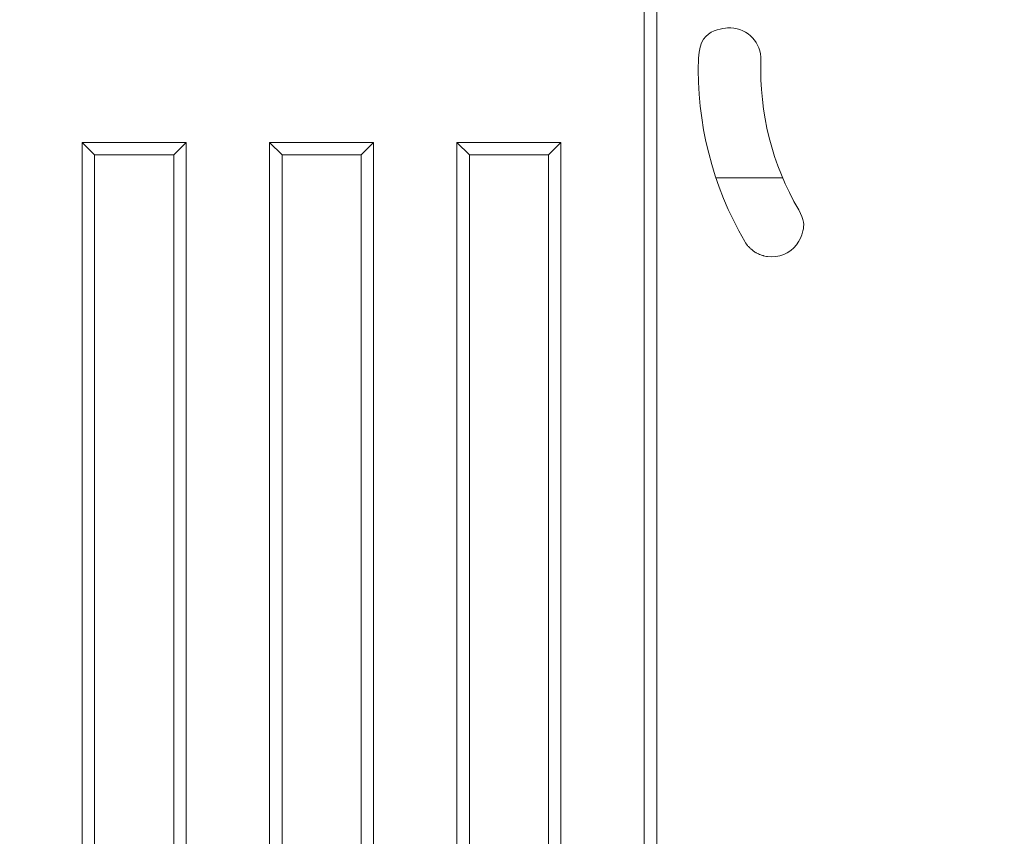
# Model space of a CAD drawing. Units: centimetres. Extents: x -10 to 189, y -4 to 107.
# Drawn here: x 129 to 153, y 39 to 59 of the extents above; entities that cross this region are included whole.
import ezdxf

# ---------------------------------------------------------------- set-up
doc = ezdxf.new("R2010")
doc.units = ezdxf.units.CM
doc.header["$MEASUREMENT"] = 0
doc.layers.add('layer 1', color=7, linetype='Continuous')
doc.styles.get("Standard").update_dxf_attribs({"font": 'isocpeur.ttf', "height": 5})
doc.dimstyles.get("Standard").update_dxf_attribs({"dimtxt": 5, "dimasz": 5, "dimexe": 0.18, "dimexo": 0.0625, "dimgap": 1, "dimtad": 1, "dimdec": 0, "dimzin": 0, "dimdsep": 46, "dimtxsty": 'Standard', "dimcen": 0.09, "dimadec": 0, "dimazin": 0, "dimtfac": 1, "dimtdec": 0, "dimtmove": 0, "dimatfit": 3, "dimfxl": 1, "dimtolj": 1, "dimtzin": 0, "dimarcsym": 0})

# ---------------------------------------------------------------- blocks, each defined once
blk = doc.blocks.new('A$C0EE122E2')
at = {"layer": 'layer 1', "lineweight": 20}
for points in [[(41.44, 1.204), (41.44, 1.204), (41.44, 93.999), (41.44, 93.999)], [(41.44, 1.204), (41.44, 1.204), (41.44, 93.999), (41.44, 93.999)], [(41.44, 1.204), (41.44, 1.204), (41.44, 93.999), (41.44, 93.999)], [(41.44, 1.204), (41.44, 1.204), (41.44, 93.999), (41.44, 93.999)], [(41.44, 1.204), (41.44, 1.204), (41.44, 93.999), (41.44, 93.999)], [(41.44, 1.204), (41.44, 1.204), (41.44, 93.999), (41.44, 93.999)], [(41.44, 1.204), (41.44, 1.204), (41.44, 93.999), (41.44, 93.999)], [(41.44, 1.204), (41.44, 1.204), (41.44, 93.999), (41.44, 93.999)], [(41.44, 1.204), (41.44, 1.204), (41.44, 93.999), (41.44, 93.999)], [(41.44, 1.204), (41.44, 1.204), (41.44, 93.999), (41.44, 93.999)], [(41.44, 1.204), (41.44, 1.204), (41.44, 93.999), (41.44, 93.999)], [(41.44, 1.204), (41.44, 1.204), (41.44, 93.999), (41.44, 93.999)], [(41.44, 1.204), (41.44, 1.204), (41.44, 93.999), (41.44, 93.999)], [(41.44, 1.204), (41.44, 1.204), (41.44, 93.999), (41.44, 93.999)], [(41.44, 1.204), (41.44, 1.204), (41.44, 93.999), (41.44, 93.999)], [(41.44, 1.204), (41.44, 1.204), (41.44, 93.999), (41.44, 93.999)], [(41.44, 1.204), (41.44, 1.204), (41.44, 93.999), (41.44, 93.999)], [(41.44, 1.204), (41.44, 1.204), (41.44, 93.999), (41.44, 93.999)], [(41.44, 1.204), (41.44, 1.204), (41.44, 93.999), (41.44, 93.999)], [(41.44, 1.204), (41.44, 1.204), (41.44, 93.999), (41.44, 93.999)], [(41.44, 1.204), (41.44, 1.204), (41.44, 93.999), (41.44, 93.999)], [(41.742, 1.404), (41.742, 1.404), (41.742, 93.799), (41.742, 93.799)], [(41.742, 1.404), (41.742, 1.404), (41.742, 93.799), (41.742, 93.799)], [(41.742, 1.404), (41.742, 1.404), (41.742, 93.799), (41.742, 93.799)], [(41.742, 1.404), (41.742, 1.404), (41.742, 93.799), (41.742, 93.799)], [(41.742, 1.404), (41.742, 1.404), (41.742, 93.799), (41.742, 93.799)], [(41.742, 1.404), (41.742, 1.404), (41.742, 93.799), (41.742, 93.799)], [(41.742, 1.404), (41.742, 1.404), (41.742, 93.799), (41.742, 93.799)], [(41.742, 1.404), (41.742, 1.404), (41.742, 93.799), (41.742, 93.799)], [(41.742, 1.404), (41.742, 1.404), (41.742, 93.799), (41.742, 93.799)], [(41.742, 1.404), (41.742, 1.404), (41.742, 93.799), (41.742, 93.799)], [(41.742, 1.404), (41.742, 1.404), (41.742, 93.799), (41.742, 93.799)], [(41.742, 1.404), (41.742, 1.404), (41.742, 93.799), (41.742, 93.799)], [(41.742, 1.404), (41.742, 1.404), (41.742, 93.799), (41.742, 93.799)], [(41.742, 1.404), (41.742, 1.404), (41.742, 93.799), (41.742, 93.799)], [(41.742, 1.404), (41.742, 1.404), (41.742, 93.799), (41.742, 93.799)], [(41.742, 1.404), (41.742, 1.404), (41.742, 93.799), (41.742, 93.799)], [(41.742, 1.404), (41.742, 1.404), (41.742, 93.799), (41.742, 93.799)], [(41.742, 1.404), (41.742, 1.404), (41.742, 93.799), (41.742, 93.799)], [(41.742, 1.404), (41.742, 1.404), (41.742, 93.799), (41.742, 93.799)], [(41.742, 1.404), (41.742, 1.404), (41.742, 93.799), (41.742, 93.799)], [(41.742, 1.404), (41.742, 1.404), (41.742, 93.799), (41.742, 93.799)], [(42.749, 44.617), (42.698, 43.069), (43.084, 41.539), (43.863, 40.2)], [(44.253, 44.566), (44.211, 43.302), (44.526, 42.051), (45.164, 40.958)], [(28.195, 42.284), (28.195, 42.284), (27.895, 42.585), (27.895, 42.585)], [(28.195, 42.284), (28.195, 42.284), (27.895, 42.585), (27.895, 42.585)], [(28.195, 42.284), (28.195, 42.284), (27.895, 42.585), (27.895, 42.585)], [(28.195, 42.284), (28.195, 42.284), (27.895, 42.585), (27.895, 42.585)], [(28.195, 42.284), (28.195, 42.284), (27.895, 42.585), (27.895, 42.585)], [(28.195, 42.284), (28.195, 42.284), (27.895, 42.585), (27.895, 42.585)], [(28.195, 42.284), (28.195, 42.284), (27.895, 42.585), (27.895, 42.585)], [(28.195, 42.284), (28.195, 42.284), (27.895, 42.585), (27.895, 42.585)], [(28.195, 42.284), (28.195, 42.284), (27.895, 42.585), (27.895, 42.585)], [(28.195, 42.284), (28.195, 42.284), (27.895, 42.585), (27.895, 42.585)], [(28.195, 42.284), (28.195, 42.284), (27.895, 42.585), (27.895, 42.585)], [(28.195, 42.284), (28.195, 42.284), (27.895, 42.585), (27.895, 42.585)], [(28.195, 42.284), (28.195, 42.284), (27.895, 42.585), (27.895, 42.585)], [(28.195, 42.284), (28.195, 42.284), (27.895, 42.585), (27.895, 42.585)], [(28.195, 42.284), (28.195, 42.284), (27.895, 42.585), (27.895, 42.585)], [(28.195, 42.284), (28.195, 42.284), (27.895, 42.585), (27.895, 42.585)], [(28.195, 42.284), (28.195, 42.284), (27.895, 42.585), (27.895, 42.585)], [(28.195, 42.284), (28.195, 42.284), (27.895, 42.585), (27.895, 42.585)], [(28.195, 42.284), (28.195, 42.284), (27.895, 42.585), (27.895, 42.585)], [(28.195, 42.284), (28.195, 42.284), (27.895, 42.585), (27.895, 42.585)], [(28.195, 42.284), (28.195, 42.284), (27.895, 42.585), (27.895, 42.585)], [(27.895, 42.585), (27.895, 42.585), (27.895, 42.585), (27.895, 42.585)], [(27.895, 0), (27.895, 0), (27.895, 42.585), (27.895, 42.585)], [(27.895, 0), (27.895, 0), (27.895, 42.585), (27.895, 42.585)], [(27.895, 0), (27.895, 0), (27.895, 42.585), (27.895, 42.585)], [(27.895, 0), (27.895, 0), (27.895, 42.585), (27.895, 42.585)], [(27.895, 0), (27.895, 0), (27.895, 42.585), (27.895, 42.585)], [(27.895, 0), (27.895, 0), (27.895, 42.585), (27.895, 42.585)], [(27.895, 0), (27.895, 0), (27.895, 42.585), (27.895, 42.585)], [(27.895, 0), (27.895, 0), (27.895, 42.585), (27.895, 42.585)], [(27.895, 0), (27.895, 0), (27.895, 42.585), (27.895, 42.585)], [(27.895, 0), (27.895, 0), (27.895, 42.585), (27.895, 42.585)], [(27.895, 0), (27.895, 0), (27.895, 42.585), (27.895, 42.585)], [(27.895, 0), (27.895, 0), (27.895, 42.585), (27.895, 42.585)], [(27.895, 0), (27.895, 0), (27.895, 42.585), (27.895, 42.585)], [(27.895, 0), (27.895, 0), (27.895, 42.585), (27.895, 42.585)], [(27.895, 0), (27.895, 0), (27.895, 42.585), (27.895, 42.585)], [(27.895, 0), (27.895, 0), (27.895, 42.585), (27.895, 42.585)], [(27.895, 0), (27.895, 0), (27.895, 42.585), (27.895, 42.585)], [(27.895, 0), (27.895, 0), (27.895, 42.585), (27.895, 42.585)], [(27.895, 0), (27.895, 0), (27.895, 42.585), (27.895, 42.585)], [(27.895, 0), (27.895, 0), (27.895, 42.585), (27.895, 42.585)], [(27.895, 0), (27.895, 0), (27.895, 42.585), (27.895, 42.585)], [(27.895, 42.585), (27.895, 42.585), (27.895, 42.585), (27.895, 42.585)], [(27.895, 42.585), (27.895, 42.585), (27.895, 42.585), (27.895, 42.585)], [(27.895, 42.585), (27.895, 42.585), (30.402, 42.585), (30.402, 42.585)], [(27.895, 42.585), (27.895, 42.585), (30.402, 42.585), (30.402, 42.585)], [(27.895, 42.585), (27.895, 42.585), (30.402, 42.585), (30.402, 42.585)], [(27.895, 42.585), (27.895, 42.585), (30.402, 42.585), (30.402, 42.585)], [(27.895, 42.585), (27.895, 42.585), (30.402, 42.585), (30.402, 42.585)], [(27.895, 42.585), (27.895, 42.585), (30.402, 42.585), (30.402, 42.585)], [(27.895, 42.585), (27.895, 42.585), (30.402, 42.585), (30.402, 42.585)], [(27.895, 42.585), (27.895, 42.585), (30.402, 42.585), (30.402, 42.585)], [(27.895, 42.585), (27.895, 42.585), (30.402, 42.585), (30.402, 42.585)], [(27.895, 42.585), (27.895, 42.585), (30.402, 42.585), (30.402, 42.585)], [(27.895, 42.585), (27.895, 42.585), (30.402, 42.585), (30.402, 42.585)], [(27.895, 42.585), (27.895, 42.585), (30.402, 42.585), (30.402, 42.585)], [(27.895, 42.585), (27.895, 42.585), (30.402, 42.585), (30.402, 42.585)], [(27.895, 42.585), (27.895, 42.585), (30.402, 42.585), (30.402, 42.585)], [(27.895, 42.585), (27.895, 42.585), (30.402, 42.585), (30.402, 42.585)], [(27.895, 42.585), (27.895, 42.585), (30.402, 42.585), (30.402, 42.585)], [(27.895, 42.585), (27.895, 42.585), (30.402, 42.585), (30.402, 42.585)], [(27.895, 42.585), (27.895, 42.585), (30.402, 42.585), (30.402, 42.585)], [(27.895, 42.585), (27.895, 42.585), (30.402, 42.585), (30.402, 42.585)], [(27.895, 42.585), (27.895, 42.585), (30.402, 42.585), (30.402, 42.585)], [(27.895, 42.585), (27.895, 42.585), (30.402, 42.585), (30.402, 42.585)], [(30.102, 42.284), (30.102, 42.284), (30.402, 42.585), (30.402, 42.585)], [(30.102, 42.284), (30.102, 42.284), (30.402, 42.585), (30.402, 42.585)], [(30.102, 42.284), (30.102, 42.284), (30.402, 42.585), (30.402, 42.585)], [(30.102, 42.284), (30.102, 42.284), (30.402, 42.585), (30.402, 42.585)], [(30.102, 42.284), (30.102, 42.284), (30.402, 42.585), (30.402, 42.585)], [(30.102, 42.284), (30.102, 42.284), (30.402, 42.585), (30.402, 42.585)], [(30.102, 42.284), (30.102, 42.284), (30.402, 42.585), (30.402, 42.585)], [(30.102, 42.284), (30.102, 42.284), (30.402, 42.585), (30.402, 42.585)], [(30.102, 42.284), (30.102, 42.284), (30.402, 42.585), (30.402, 42.585)], [(30.102, 42.284), (30.102, 42.284), (30.402, 42.585), (30.402, 42.585)], [(30.102, 42.284), (30.102, 42.284), (30.402, 42.585), (30.402, 42.585)], [(30.102, 42.284), (30.102, 42.284), (30.402, 42.585), (30.402, 42.585)], [(30.102, 42.284), (30.102, 42.284), (30.402, 42.585), (30.402, 42.585)], [(30.102, 42.284), (30.102, 42.284), (30.402, 42.585), (30.402, 42.585)], [(30.102, 42.284), (30.102, 42.284), (30.402, 42.585), (30.402, 42.585)], [(30.102, 42.284), (30.102, 42.284), (30.402, 42.585), (30.402, 42.585)], [(30.102, 42.284), (30.102, 42.284), (30.402, 42.585), (30.402, 42.585)], [(30.102, 42.284), (30.102, 42.284), (30.402, 42.585), (30.402, 42.585)], [(30.102, 42.284), (30.102, 42.284), (30.402, 42.585), (30.402, 42.585)], [(30.102, 42.284), (30.102, 42.284), (30.402, 42.585), (30.402, 42.585)], [(30.102, 42.284), (30.102, 42.284), (30.402, 42.585), (30.402, 42.585)], [(30.402, 42.585), (30.402, 42.585), (30.402, 42.585), (30.402, 42.585)], [(30.402, 42.585), (30.402, 42.585), (30.402, 1.177), (30.402, 1.177)], [(30.402, 42.585), (30.402, 42.585), (30.402, 1.177), (30.402, 1.177)], [(30.402, 42.585), (30.402, 42.585), (30.402, 1.177), (30.402, 1.177)], [(30.402, 42.585), (30.402, 42.585), (30.402, 1.177), (30.402, 1.177)], [(30.402, 42.585), (30.402, 42.585), (30.402, 1.177), (30.402, 1.177)], [(30.402, 42.585), (30.402, 42.585), (30.402, 1.177), (30.402, 1.177)], [(30.402, 42.585), (30.402, 42.585), (30.402, 1.177), (30.402, 1.177)], [(30.402, 42.585), (30.402, 42.585), (30.402, 1.177), (30.402, 1.177)], [(30.402, 42.585), (30.402, 42.585), (30.402, 1.177), (30.402, 1.177)], [(30.402, 42.585), (30.402, 42.585), (30.402, 1.177), (30.402, 1.177)], [(30.402, 42.585), (30.402, 42.585), (30.402, 1.177), (30.402, 1.177)], [(30.402, 42.585), (30.402, 42.585), (30.402, 1.177), (30.402, 1.177)], [(30.402, 42.585), (30.402, 42.585), (30.402, 1.177), (30.402, 1.177)], [(30.402, 42.585), (30.402, 42.585), (30.402, 1.177), (30.402, 1.177)], [(30.402, 42.585), (30.402, 42.585), (30.402, 1.177), (30.402, 1.177)], [(30.402, 42.585), (30.402, 42.585), (30.402, 1.177), (30.402, 1.177)], [(30.402, 42.585), (30.402, 42.585), (30.402, 1.177), (30.402, 1.177)], [(30.402, 42.585), (30.402, 42.585), (30.402, 1.177), (30.402, 1.177)], [(30.402, 42.585), (30.402, 42.585), (30.402, 1.177), (30.402, 1.177)], [(30.402, 42.585), (30.402, 42.585), (30.402, 1.177), (30.402, 1.177)], [(30.402, 42.585), (30.402, 42.585), (30.402, 1.177), (30.402, 1.177)], [(30.402, 42.585), (30.402, 42.585), (30.402, 42.585), (30.402, 42.585)], [(30.402, 42.585), (30.402, 42.585), (30.402, 42.585), (30.402, 42.585)], [(32.711, 42.284), (32.711, 42.284), (32.41, 42.585), (32.41, 42.585)], [(32.711, 42.284), (32.711, 42.284), (32.41, 42.585), (32.41, 42.585)], [(32.711, 42.284), (32.711, 42.284), (32.41, 42.585), (32.41, 42.585)], [(32.711, 42.284), (32.711, 42.284), (32.41, 42.585), (32.41, 42.585)], [(32.711, 42.284), (32.711, 42.284), (32.41, 42.585), (32.41, 42.585)], [(32.711, 42.284), (32.711, 42.284), (32.41, 42.585), (32.41, 42.585)], [(32.711, 42.284), (32.711, 42.284), (32.41, 42.585), (32.41, 42.585)], [(32.711, 42.284), (32.711, 42.284), (32.41, 42.585), (32.41, 42.585)], [(32.711, 42.284), (32.711, 42.284), (32.41, 42.585), (32.41, 42.585)], [(32.711, 42.284), (32.711, 42.284), (32.41, 42.585), (32.41, 42.585)], [(32.711, 42.284), (32.711, 42.284), (32.41, 42.585), (32.41, 42.585)], [(32.711, 42.284), (32.711, 42.284), (32.41, 42.585), (32.41, 42.585)], [(32.711, 42.284), (32.711, 42.284), (32.41, 42.585), (32.41, 42.585)], [(32.711, 42.284), (32.711, 42.284), (32.41, 42.585), (32.41, 42.585)], [(32.711, 42.284), (32.711, 42.284), (32.41, 42.585), (32.41, 42.585)], [(32.711, 42.284), (32.711, 42.284), (32.41, 42.585), (32.41, 42.585)], [(32.711, 42.284), (32.711, 42.284), (32.41, 42.585), (32.41, 42.585)], [(32.711, 42.284), (32.711, 42.284), (32.41, 42.585), (32.41, 42.585)], [(32.711, 42.284), (32.711, 42.284), (32.41, 42.585), (32.41, 42.585)], [(32.711, 42.284), (32.711, 42.284), (32.41, 42.585), (32.41, 42.585)], [(32.711, 42.284), (32.711, 42.284), (32.41, 42.585), (32.41, 42.585)], [(32.41, 42.585), (32.41, 42.585), (32.41, 42.585), (32.41, 42.585)], [(32.41, 1.204), (32.41, 1.204), (32.41, 42.585), (32.41, 42.585)], [(32.41, 1.204), (32.41, 1.204), (32.41, 42.585), (32.41, 42.585)], [(32.41, 1.204), (32.41, 1.204), (32.41, 42.585), (32.41, 42.585)], [(32.41, 1.204), (32.41, 1.204), (32.41, 42.585), (32.41, 42.585)], [(32.41, 1.204), (32.41, 1.204), (32.41, 42.585), (32.41, 42.585)], [(32.41, 1.204), (32.41, 1.204), (32.41, 42.585), (32.41, 42.585)], [(32.41, 1.204), (32.41, 1.204), (32.41, 42.585), (32.41, 42.585)], [(32.41, 1.204), (32.41, 1.204), (32.41, 42.585), (32.41, 42.585)], [(32.41, 1.204), (32.41, 1.204), (32.41, 42.585), (32.41, 42.585)], [(32.41, 1.204), (32.41, 1.204), (32.41, 42.585), (32.41, 42.585)], [(32.41, 1.204), (32.41, 1.204), (32.41, 42.585), (32.41, 42.585)], [(32.41, 1.204), (32.41, 1.204), (32.41, 42.585), (32.41, 42.585)], [(32.41, 1.204), (32.41, 1.204), (32.41, 42.585), (32.41, 42.585)], [(32.41, 1.204), (32.41, 1.204), (32.41, 42.585), (32.41, 42.585)], [(32.41, 1.204), (32.41, 1.204), (32.41, 42.585), (32.41, 42.585)], [(32.41, 1.204), (32.41, 1.204), (32.41, 42.585), (32.41, 42.585)], [(32.41, 1.204), (32.41, 1.204), (32.41, 42.585), (32.41, 42.585)], [(32.41, 1.204), (32.41, 1.204), (32.41, 42.585), (32.41, 42.585)], [(32.41, 1.204), (32.41, 1.204), (32.41, 42.585), (32.41, 42.585)], [(32.41, 1.204), (32.41, 1.204), (32.41, 42.585), (32.41, 42.585)], [(32.41, 1.204), (32.41, 1.204), (32.41, 42.585), (32.41, 42.585)], [(32.41, 42.585), (32.41, 42.585), (32.41, 42.585), (32.41, 42.585)], [(32.41, 42.585), (32.41, 42.585), (32.41, 42.585), (32.41, 42.585)], [(32.41, 42.585), (32.41, 42.585), (34.919, 42.585), (34.919, 42.585)], [(32.41, 42.585), (32.41, 42.585), (34.919, 42.585), (34.919, 42.585)], [(32.41, 42.585), (32.41, 42.585), (34.919, 42.585), (34.919, 42.585)], [(32.41, 42.585), (32.41, 42.585), (34.919, 42.585), (34.919, 42.585)], [(32.41, 42.585), (32.41, 42.585), (34.919, 42.585), (34.919, 42.585)], [(32.41, 42.585), (32.41, 42.585), (34.919, 42.585), (34.919, 42.585)], [(32.41, 42.585), (32.41, 42.585), (34.919, 42.585), (34.919, 42.585)], [(32.41, 42.585), (32.41, 42.585), (34.919, 42.585), (34.919, 42.585)], [(32.41, 42.585), (32.41, 42.585), (34.919, 42.585), (34.919, 42.585)], [(32.41, 42.585), (32.41, 42.585), (34.919, 42.585), (34.919, 42.585)], [(32.41, 42.585), (32.41, 42.585), (34.919, 42.585), (34.919, 42.585)], [(32.41, 42.585), (32.41, 42.585), (34.919, 42.585), (34.919, 42.585)], [(32.41, 42.585), (32.41, 42.585), (34.919, 42.585), (34.919, 42.585)], [(32.41, 42.585), (32.41, 42.585), (34.919, 42.585), (34.919, 42.585)], [(32.41, 42.585), (32.41, 42.585), (34.919, 42.585), (34.919, 42.585)], [(32.41, 42.585), (32.41, 42.585), (34.919, 42.585), (34.919, 42.585)], [(32.41, 42.585), (32.41, 42.585), (34.919, 42.585), (34.919, 42.585)], [(32.41, 42.585), (32.41, 42.585), (34.919, 42.585), (34.919, 42.585)], [(32.41, 42.585), (32.41, 42.585), (34.919, 42.585), (34.919, 42.585)], [(32.41, 42.585), (32.41, 42.585), (34.919, 42.585), (34.919, 42.585)], [(32.41, 42.585), (32.41, 42.585), (34.919, 42.585), (34.919, 42.585)], [(34.617, 42.284), (34.617, 42.284), (34.919, 42.585), (34.919, 42.585)], [(34.617, 42.284), (34.617, 42.284), (34.919, 42.585), (34.919, 42.585)], [(34.617, 42.284), (34.617, 42.284), (34.919, 42.585), (34.919, 42.585)], [(34.617, 42.284), (34.617, 42.284), (34.919, 42.585), (34.919, 42.585)], [(34.617, 42.284), (34.617, 42.284), (34.919, 42.585), (34.919, 42.585)], [(34.617, 42.284), (34.617, 42.284), (34.919, 42.585), (34.919, 42.585)], [(34.617, 42.284), (34.617, 42.284), (34.919, 42.585), (34.919, 42.585)], [(34.617, 42.284), (34.617, 42.284), (34.919, 42.585), (34.919, 42.585)], [(34.617, 42.284), (34.617, 42.284), (34.919, 42.585), (34.919, 42.585)], [(34.617, 42.284), (34.617, 42.284), (34.919, 42.585), (34.919, 42.585)], [(34.617, 42.284), (34.617, 42.284), (34.919, 42.585), (34.919, 42.585)], [(34.617, 42.284), (34.617, 42.284), (34.919, 42.585), (34.919, 42.585)], [(34.617, 42.284), (34.617, 42.284), (34.919, 42.585), (34.919, 42.585)], [(34.617, 42.284), (34.617, 42.284), (34.919, 42.585), (34.919, 42.585)], [(34.617, 42.284), (34.617, 42.284), (34.919, 42.585), (34.919, 42.585)], [(34.617, 42.284), (34.617, 42.284), (34.919, 42.585), (34.919, 42.585)], [(34.617, 42.284), (34.617, 42.284), (34.919, 42.585), (34.919, 42.585)], [(34.617, 42.284), (34.617, 42.284), (34.919, 42.585), (34.919, 42.585)], [(34.617, 42.284), (34.617, 42.284), (34.919, 42.585), (34.919, 42.585)], [(34.617, 42.284), (34.617, 42.284), (34.919, 42.585), (34.919, 42.585)], [(34.617, 42.284), (34.617, 42.284), (34.919, 42.585), (34.919, 42.585)], [(34.919, 42.585), (34.919, 42.585), (34.919, 1.204), (34.919, 1.204)], [(34.919, 42.585), (34.919, 42.585), (34.919, 1.204), (34.919, 1.204)], [(34.919, 42.585), (34.919, 42.585), (34.919, 1.204), (34.919, 1.204)], [(34.919, 42.585), (34.919, 42.585), (34.919, 1.204), (34.919, 1.204)], [(34.919, 42.585), (34.919, 42.585), (34.919, 1.204), (34.919, 1.204)], [(34.919, 42.585), (34.919, 42.585), (34.919, 1.204), (34.919, 1.204)], [(34.919, 42.585), (34.919, 42.585), (34.919, 1.204), (34.919, 1.204)], [(34.919, 42.585), (34.919, 42.585), (34.919, 1.204), (34.919, 1.204)], [(34.919, 42.585), (34.919, 42.585), (34.919, 1.204), (34.919, 1.204)], [(34.919, 42.585), (34.919, 42.585), (34.919, 1.204), (34.919, 1.204)], [(34.919, 42.585), (34.919, 42.585), (34.919, 1.204), (34.919, 1.204)], [(34.919, 42.585), (34.919, 42.585), (34.919, 1.204), (34.919, 1.204)], [(34.919, 42.585), (34.919, 42.585), (34.919, 1.204), (34.919, 1.204)], [(34.919, 42.585), (34.919, 42.585), (34.919, 1.204), (34.919, 1.204)], [(34.919, 42.585), (34.919, 42.585), (34.919, 1.204), (34.919, 1.204)], [(34.919, 42.585), (34.919, 42.585), (34.919, 1.204), (34.919, 1.204)], [(34.919, 42.585), (34.919, 42.585), (34.919, 1.204), (34.919, 1.204)], [(34.919, 42.585), (34.919, 42.585), (34.919, 1.204), (34.919, 1.204)], [(34.919, 42.585), (34.919, 42.585), (34.919, 1.204), (34.919, 1.204)], [(34.919, 42.585), (34.919, 42.585), (34.919, 1.204), (34.919, 1.204)], [(34.919, 42.585), (34.919, 42.585), (34.919, 1.204), (34.919, 1.204)], [(34.919, 42.585), (34.919, 42.585), (34.919, 42.585), (34.919, 42.585)], [(34.919, 42.585), (34.919, 42.585), (34.919, 42.585), (34.919, 42.585)], [(34.919, 42.585), (34.919, 42.585), (34.919, 42.585), (34.919, 42.585)], [(37.226, 42.284), (37.226, 42.284), (36.925, 42.585), (36.925, 42.585)], [(37.226, 42.284), (37.226, 42.284), (36.925, 42.585), (36.925, 42.585)], [(37.226, 42.284), (37.226, 42.284), (36.925, 42.585), (36.925, 42.585)], [(37.226, 42.284), (37.226, 42.284), (36.925, 42.585), (36.925, 42.585)], [(37.226, 42.284), (37.226, 42.284), (36.925, 42.585), (36.925, 42.585)], [(37.226, 42.284), (37.226, 42.284), (36.925, 42.585), (36.925, 42.585)], [(37.226, 42.284), (37.226, 42.284), (36.925, 42.585), (36.925, 42.585)], [(37.226, 42.284), (37.226, 42.284), (36.925, 42.585), (36.925, 42.585)], [(37.226, 42.284), (37.226, 42.284), (36.925, 42.585), (36.925, 42.585)], [(37.226, 42.284), (37.226, 42.284), (36.925, 42.585), (36.925, 42.585)], [(37.226, 42.284), (37.226, 42.284), (36.925, 42.585), (36.925, 42.585)], [(37.226, 42.284), (37.226, 42.284), (36.925, 42.585), (36.925, 42.585)], [(37.226, 42.284), (37.226, 42.284), (36.925, 42.585), (36.925, 42.585)], [(37.226, 42.284), (37.226, 42.284), (36.925, 42.585), (36.925, 42.585)], [(37.226, 42.284), (37.226, 42.284), (36.925, 42.585), (36.925, 42.585)], [(37.226, 42.284), (37.226, 42.284), (36.925, 42.585), (36.925, 42.585)], [(37.226, 42.284), (37.226, 42.284), (36.925, 42.585), (36.925, 42.585)], [(37.226, 42.284), (37.226, 42.284), (36.925, 42.585), (36.925, 42.585)], [(37.226, 42.284), (37.226, 42.284), (36.925, 42.585), (36.925, 42.585)], [(37.226, 42.284), (37.226, 42.284), (36.925, 42.585), (36.925, 42.585)], [(37.226, 42.284), (37.226, 42.284), (36.925, 42.585), (36.925, 42.585)], [(36.925, 42.585), (36.925, 42.585), (36.925, 42.585), (36.925, 42.585)], [(36.925, 1.204), (36.925, 1.204), (36.925, 42.585), (36.925, 42.585)], [(36.925, 1.204), (36.925, 1.204), (36.925, 42.585), (36.925, 42.585)], [(36.925, 1.204), (36.925, 1.204), (36.925, 42.585), (36.925, 42.585)], [(36.925, 1.204), (36.925, 1.204), (36.925, 42.585), (36.925, 42.585)], [(36.925, 1.204), (36.925, 1.204), (36.925, 42.585), (36.925, 42.585)], [(36.925, 1.204), (36.925, 1.204), (36.925, 42.585), (36.925, 42.585)], [(36.925, 1.204), (36.925, 1.204), (36.925, 42.585), (36.925, 42.585)], [(36.925, 1.204), (36.925, 1.204), (36.925, 42.585), (36.925, 42.585)], [(36.925, 1.204), (36.925, 1.204), (36.925, 42.585), (36.925, 42.585)], [(36.925, 1.204), (36.925, 1.204), (36.925, 42.585), (36.925, 42.585)], [(36.925, 1.204), (36.925, 1.204), (36.925, 42.585), (36.925, 42.585)], [(36.925, 1.204), (36.925, 1.204), (36.925, 42.585), (36.925, 42.585)], [(36.925, 1.204), (36.925, 1.204), (36.925, 42.585), (36.925, 42.585)], [(36.925, 1.204), (36.925, 1.204), (36.925, 42.585), (36.925, 42.585)], [(36.925, 1.204), (36.925, 1.204), (36.925, 42.585), (36.925, 42.585)], [(36.925, 1.204), (36.925, 1.204), (36.925, 42.585), (36.925, 42.585)], [(36.925, 1.204), (36.925, 1.204), (36.925, 42.585), (36.925, 42.585)], [(36.925, 1.204), (36.925, 1.204), (36.925, 42.585), (36.925, 42.585)], [(36.925, 1.204), (36.925, 1.204), (36.925, 42.585), (36.925, 42.585)], [(36.925, 1.204), (36.925, 1.204), (36.925, 42.585), (36.925, 42.585)], [(36.925, 1.204), (36.925, 1.204), (36.925, 42.585), (36.925, 42.585)], [(36.925, 42.585), (36.925, 42.585), (36.925, 42.585), (36.925, 42.585)], [(36.925, 42.585), (36.925, 42.585), (36.925, 42.585), (36.925, 42.585)], [(36.925, 42.585), (36.925, 42.585), (39.433, 42.585), (39.433, 42.585)], [(36.925, 42.585), (36.925, 42.585), (39.433, 42.585), (39.433, 42.585)], [(36.925, 42.585), (36.925, 42.585), (39.433, 42.585), (39.433, 42.585)], [(36.925, 42.585), (36.925, 42.585), (39.433, 42.585), (39.433, 42.585)], [(36.925, 42.585), (36.925, 42.585), (39.433, 42.585), (39.433, 42.585)], [(36.925, 42.585), (36.925, 42.585), (39.433, 42.585), (39.433, 42.585)], [(36.925, 42.585), (36.925, 42.585), (39.433, 42.585), (39.433, 42.585)], [(36.925, 42.585), (36.925, 42.585), (39.433, 42.585), (39.433, 42.585)], [(36.925, 42.585), (36.925, 42.585), (39.433, 42.585), (39.433, 42.585)], [(36.925, 42.585), (36.925, 42.585), (39.433, 42.585), (39.433, 42.585)], [(36.925, 42.585), (36.925, 42.585), (39.433, 42.585), (39.433, 42.585)], [(36.925, 42.585), (36.925, 42.585), (39.433, 42.585), (39.433, 42.585)], [(36.925, 42.585), (36.925, 42.585), (39.433, 42.585), (39.433, 42.585)], [(36.925, 42.585), (36.925, 42.585), (39.433, 42.585), (39.433, 42.585)], [(36.925, 42.585), (36.925, 42.585), (39.433, 42.585), (39.433, 42.585)], [(36.925, 42.585), (36.925, 42.585), (39.433, 42.585), (39.433, 42.585)], [(36.925, 42.585), (36.925, 42.585), (39.433, 42.585), (39.433, 42.585)], [(36.925, 42.585), (36.925, 42.585), (39.433, 42.585), (39.433, 42.585)], [(36.925, 42.585), (36.925, 42.585), (39.433, 42.585), (39.433, 42.585)], [(36.925, 42.585), (36.925, 42.585), (39.433, 42.585), (39.433, 42.585)], [(36.925, 42.585), (36.925, 42.585), (39.433, 42.585), (39.433, 42.585)], [(39.132, 42.284), (39.132, 42.284), (39.433, 42.585), (39.433, 42.585)], [(39.132, 42.284), (39.132, 42.284), (39.433, 42.585), (39.433, 42.585)], [(39.132, 42.284), (39.132, 42.284), (39.433, 42.585), (39.433, 42.585)], [(39.132, 42.284), (39.132, 42.284), (39.433, 42.585), (39.433, 42.585)], [(39.132, 42.284), (39.132, 42.284), (39.433, 42.585), (39.433, 42.585)], [(39.132, 42.284), (39.132, 42.284), (39.433, 42.585), (39.433, 42.585)], [(39.132, 42.284), (39.132, 42.284), (39.433, 42.585), (39.433, 42.585)], [(39.132, 42.284), (39.132, 42.284), (39.433, 42.585), (39.433, 42.585)], [(39.132, 42.284), (39.132, 42.284), (39.433, 42.585), (39.433, 42.585)], [(39.132, 42.284), (39.132, 42.284), (39.433, 42.585), (39.433, 42.585)], [(39.132, 42.284), (39.132, 42.284), (39.433, 42.585), (39.433, 42.585)], [(39.132, 42.284), (39.132, 42.284), (39.433, 42.585), (39.433, 42.585)], [(39.132, 42.284), (39.132, 42.284), (39.433, 42.585), (39.433, 42.585)], [(39.132, 42.284), (39.132, 42.284), (39.433, 42.585), (39.433, 42.585)], [(39.132, 42.284), (39.132, 42.284), (39.433, 42.585), (39.433, 42.585)], [(39.132, 42.284), (39.132, 42.284), (39.433, 42.585), (39.433, 42.585)], [(39.132, 42.284), (39.132, 42.284), (39.433, 42.585), (39.433, 42.585)], [(39.132, 42.284), (39.132, 42.284), (39.433, 42.585), (39.433, 42.585)], [(39.132, 42.284), (39.132, 42.284), (39.433, 42.585), (39.433, 42.585)], [(39.132, 42.284), (39.132, 42.284), (39.433, 42.585), (39.433, 42.585)], [(39.132, 42.284), (39.132, 42.284), (39.433, 42.585), (39.433, 42.585)], [(39.433, 42.585), (39.433, 42.585), (39.433, 1.204), (39.433, 1.204)], [(39.433, 42.585), (39.433, 42.585), (39.433, 1.204), (39.433, 1.204)], [(39.433, 42.585), (39.433, 42.585), (39.433, 1.204), (39.433, 1.204)], [(39.433, 42.585), (39.433, 42.585), (39.433, 1.204), (39.433, 1.204)], [(39.433, 42.585), (39.433, 42.585), (39.433, 1.204), (39.433, 1.204)], [(39.433, 42.585), (39.433, 42.585), (39.433, 1.204), (39.433, 1.204)], [(39.433, 42.585), (39.433, 42.585), (39.433, 1.204), (39.433, 1.204)], [(39.433, 42.585), (39.433, 42.585), (39.433, 1.204), (39.433, 1.204)], [(39.433, 42.585), (39.433, 42.585), (39.433, 1.204), (39.433, 1.204)], [(39.433, 42.585), (39.433, 42.585), (39.433, 1.204), (39.433, 1.204)], [(39.433, 42.585), (39.433, 42.585), (39.433, 1.204), (39.433, 1.204)], [(39.433, 42.585), (39.433, 42.585), (39.433, 1.204), (39.433, 1.204)], [(39.433, 42.585), (39.433, 42.585), (39.433, 1.204), (39.433, 1.204)], [(39.433, 42.585), (39.433, 42.585), (39.433, 1.204), (39.433, 1.204)], [(39.433, 42.585), (39.433, 42.585), (39.433, 1.204), (39.433, 1.204)], [(39.433, 42.585), (39.433, 42.585), (39.433, 1.204), (39.433, 1.204)], [(39.433, 42.585), (39.433, 42.585), (39.433, 1.204), (39.433, 1.204)], [(39.433, 42.585), (39.433, 42.585), (39.433, 1.204), (39.433, 1.204)], [(39.433, 42.585), (39.433, 42.585), (39.433, 1.204), (39.433, 1.204)], [(39.433, 42.585), (39.433, 42.585), (39.433, 1.204), (39.433, 1.204)], [(39.433, 42.585), (39.433, 42.585), (39.433, 1.204), (39.433, 1.204)], [(39.433, 42.585), (39.433, 42.585), (39.433, 42.585), (39.433, 42.585)], [(39.433, 42.585), (39.433, 42.585), (39.433, 42.585), (39.433, 42.585)], [(39.433, 42.585), (39.433, 42.585), (39.433, 42.585), (39.433, 42.585)], [(28.195, 42.284), (28.195, 42.284), (28.195, 42.284), (28.195, 42.284)], [(30.102, 42.284), (30.102, 42.284), (28.195, 42.284), (28.195, 42.284)], [(30.102, 42.284), (30.102, 42.284), (28.195, 42.284), (28.195, 42.284)], [(30.102, 42.284), (30.102, 42.284), (28.195, 42.284), (28.195, 42.284)], [(30.102, 42.284), (30.102, 42.284), (28.195, 42.284), (28.195, 42.284)], [(30.102, 42.284), (30.102, 42.284), (28.195, 42.284), (28.195, 42.284)], [(30.102, 42.284), (30.102, 42.284), (28.195, 42.284), (28.195, 42.284)], [(30.102, 42.284), (30.102, 42.284), (28.195, 42.284), (28.195, 42.284)], [(30.102, 42.284), (30.102, 42.284), (28.195, 42.284), (28.195, 42.284)], [(30.102, 42.284), (30.102, 42.284), (28.195, 42.284), (28.195, 42.284)], [(30.102, 42.284), (30.102, 42.284), (28.195, 42.284), (28.195, 42.284)], [(30.102, 42.284), (30.102, 42.284), (28.195, 42.284), (28.195, 42.284)], [(30.102, 42.284), (30.102, 42.284), (28.195, 42.284), (28.195, 42.284)], [(30.102, 42.284), (30.102, 42.284), (28.195, 42.284), (28.195, 42.284)], [(30.102, 42.284), (30.102, 42.284), (28.195, 42.284), (28.195, 42.284)], [(30.102, 42.284), (30.102, 42.284), (28.195, 42.284), (28.195, 42.284)], [(30.102, 42.284), (30.102, 42.284), (28.195, 42.284), (28.195, 42.284)], [(30.102, 42.284), (30.102, 42.284), (28.195, 42.284), (28.195, 42.284)], [(30.102, 42.284), (30.102, 42.284), (28.195, 42.284), (28.195, 42.284)], [(30.102, 42.284), (30.102, 42.284), (28.195, 42.284), (28.195, 42.284)], [(30.102, 42.284), (30.102, 42.284), (28.195, 42.284), (28.195, 42.284)], [(30.102, 42.284), (30.102, 42.284), (28.195, 42.284), (28.195, 42.284)], [(28.195, 42.284), (28.195, 42.284), (28.195, 42.284), (28.195, 42.284)], [(28.195, 42.284), (28.195, 42.284), (28.195, 0.201), (28.195, 0.201)], [(28.195, 42.284), (28.195, 42.284), (28.195, 0.201), (28.195, 0.201)], [(28.195, 42.284), (28.195, 42.284), (28.195, 0.201), (28.195, 0.201)], [(28.195, 42.284), (28.195, 42.284), (28.195, 0.201), (28.195, 0.201)], [(28.195, 42.284), (28.195, 42.284), (28.195, 0.201), (28.195, 0.201)], [(28.195, 42.284), (28.195, 42.284), (28.195, 0.201), (28.195, 0.201)], [(28.195, 42.284), (28.195, 42.284), (28.195, 0.201), (28.195, 0.201)], [(28.195, 42.284), (28.195, 42.284), (28.195, 0.201), (28.195, 0.201)], [(28.195, 42.284), (28.195, 42.284), (28.195, 0.201), (28.195, 0.201)], [(28.195, 42.284), (28.195, 42.284), (28.195, 0.201), (28.195, 0.201)], [(28.195, 42.284), (28.195, 42.284), (28.195, 0.201), (28.195, 0.201)], [(28.195, 42.284), (28.195, 42.284), (28.195, 0.201), (28.195, 0.201)], [(28.195, 42.284), (28.195, 42.284), (28.195, 0.201), (28.195, 0.201)], [(28.195, 42.284), (28.195, 42.284), (28.195, 0.201), (28.195, 0.201)], [(28.195, 42.284), (28.195, 42.284), (28.195, 0.201), (28.195, 0.201)], [(28.195, 42.284), (28.195, 42.284), (28.195, 0.201), (28.195, 0.201)], [(28.195, 42.284), (28.195, 42.284), (28.195, 0.201), (28.195, 0.201)], [(28.195, 42.284), (28.195, 42.284), (28.195, 0.201), (28.195, 0.201)], [(28.195, 42.284), (28.195, 42.284), (28.195, 0.201), (28.195, 0.201)], [(28.195, 42.284), (28.195, 42.284), (28.195, 0.201), (28.195, 0.201)], [(28.195, 42.284), (28.195, 42.284), (28.195, 0.201), (28.195, 0.201)], [(28.195, 42.284), (28.195, 42.284), (28.195, 42.284), (28.195, 42.284)], [(30.102, 42.284), (30.102, 42.284), (30.102, 42.284), (30.102, 42.284)], [(30.102, 1.003), (30.102, 1.003), (30.102, 42.284), (30.102, 42.284)], [(30.102, 1.003), (30.102, 1.003), (30.102, 42.284), (30.102, 42.284)], [(30.102, 1.003), (30.102, 1.003), (30.102, 42.284), (30.102, 42.284)], [(30.102, 1.003), (30.102, 1.003), (30.102, 42.284), (30.102, 42.284)], [(30.102, 1.003), (30.102, 1.003), (30.102, 42.284), (30.102, 42.284)], [(30.102, 1.003), (30.102, 1.003), (30.102, 42.284), (30.102, 42.284)], [(30.102, 1.003), (30.102, 1.003), (30.102, 42.284), (30.102, 42.284)], [(30.102, 1.003), (30.102, 1.003), (30.102, 42.284), (30.102, 42.284)], [(30.102, 1.003), (30.102, 1.003), (30.102, 42.284), (30.102, 42.284)], [(30.102, 1.003), (30.102, 1.003), (30.102, 42.284), (30.102, 42.284)], [(30.102, 1.003), (30.102, 1.003), (30.102, 42.284), (30.102, 42.284)], [(30.102, 1.003), (30.102, 1.003), (30.102, 42.284), (30.102, 42.284)], [(30.102, 1.003), (30.102, 1.003), (30.102, 42.284), (30.102, 42.284)], [(30.102, 1.003), (30.102, 1.003), (30.102, 42.284), (30.102, 42.284)], [(30.102, 1.003), (30.102, 1.003), (30.102, 42.284), (30.102, 42.284)], [(30.102, 1.003), (30.102, 1.003), (30.102, 42.284), (30.102, 42.284)], [(30.102, 1.003), (30.102, 1.003), (30.102, 42.284), (30.102, 42.284)], [(30.102, 1.003), (30.102, 1.003), (30.102, 42.284), (30.102, 42.284)], [(30.102, 1.003), (30.102, 1.003), (30.102, 42.284), (30.102, 42.284)], [(30.102, 1.003), (30.102, 1.003), (30.102, 42.284), (30.102, 42.284)], [(30.102, 1.003), (30.102, 1.003), (30.102, 42.284), (30.102, 42.284)], [(30.102, 42.284), (30.102, 42.284), (30.102, 42.284), (30.102, 42.284)], [(30.102, 42.284), (30.102, 42.284), (30.102, 42.284), (30.102, 42.284)], [(32.711, 42.284), (32.711, 42.284), (32.711, 42.284), (32.711, 42.284)], [(34.617, 42.284), (34.617, 42.284), (32.711, 42.284), (32.711, 42.284)], [(34.617, 42.284), (34.617, 42.284), (32.711, 42.284), (32.711, 42.284)], [(34.617, 42.284), (34.617, 42.284), (32.711, 42.284), (32.711, 42.284)], [(34.617, 42.284), (34.617, 42.284), (32.711, 42.284), (32.711, 42.284)], [(34.617, 42.284), (34.617, 42.284), (32.711, 42.284), (32.711, 42.284)], [(34.617, 42.284), (34.617, 42.284), (32.711, 42.284), (32.711, 42.284)], [(34.617, 42.284), (34.617, 42.284), (32.711, 42.284), (32.711, 42.284)], [(34.617, 42.284), (34.617, 42.284), (32.711, 42.284), (32.711, 42.284)], [(34.617, 42.284), (34.617, 42.284), (32.711, 42.284), (32.711, 42.284)], [(34.617, 42.284), (34.617, 42.284), (32.711, 42.284), (32.711, 42.284)], [(34.617, 42.284), (34.617, 42.284), (32.711, 42.284), (32.711, 42.284)], [(34.617, 42.284), (34.617, 42.284), (32.711, 42.284), (32.711, 42.284)], [(34.617, 42.284), (34.617, 42.284), (32.711, 42.284), (32.711, 42.284)], [(34.617, 42.284), (34.617, 42.284), (32.711, 42.284), (32.711, 42.284)], [(34.617, 42.284), (34.617, 42.284), (32.711, 42.284), (32.711, 42.284)], [(34.617, 42.284), (34.617, 42.284), (32.711, 42.284), (32.711, 42.284)], [(34.617, 42.284), (34.617, 42.284), (32.711, 42.284), (32.711, 42.284)], [(34.617, 42.284), (34.617, 42.284), (32.711, 42.284), (32.711, 42.284)], [(34.617, 42.284), (34.617, 42.284), (32.711, 42.284), (32.711, 42.284)], [(34.617, 42.284), (34.617, 42.284), (32.711, 42.284), (32.711, 42.284)], [(34.617, 42.284), (34.617, 42.284), (32.711, 42.284), (32.711, 42.284)], [(32.711, 42.284), (32.711, 42.284), (32.711, 42.284), (32.711, 42.284)], [(32.711, 42.284), (32.711, 42.284), (32.711, 1.404), (32.711, 1.404)], [(32.711, 42.284), (32.711, 42.284), (32.711, 1.404), (32.711, 1.404)], [(32.711, 42.284), (32.711, 42.284), (32.711, 1.404), (32.711, 1.404)], [(32.711, 42.284), (32.711, 42.284), (32.711, 1.404), (32.711, 1.404)], [(32.711, 42.284), (32.711, 42.284), (32.711, 1.404), (32.711, 1.404)], [(32.711, 42.284), (32.711, 42.284), (32.711, 1.404), (32.711, 1.404)], [(32.711, 42.284), (32.711, 42.284), (32.711, 1.404), (32.711, 1.404)], [(32.711, 42.284), (32.711, 42.284), (32.711, 1.404), (32.711, 1.404)], [(32.711, 42.284), (32.711, 42.284), (32.711, 1.404), (32.711, 1.404)], [(32.711, 42.284), (32.711, 42.284), (32.711, 1.404), (32.711, 1.404)], [(32.711, 42.284), (32.711, 42.284), (32.711, 1.404), (32.711, 1.404)], [(32.711, 42.284), (32.711, 42.284), (32.711, 1.404), (32.711, 1.404)], [(32.711, 42.284), (32.711, 42.284), (32.711, 1.404), (32.711, 1.404)], [(32.711, 42.284), (32.711, 42.284), (32.711, 1.404), (32.711, 1.404)], [(32.711, 42.284), (32.711, 42.284), (32.711, 1.404), (32.711, 1.404)], [(32.711, 42.284), (32.711, 42.284), (32.711, 1.404), (32.711, 1.404)], [(32.711, 42.284), (32.711, 42.284), (32.711, 1.404), (32.711, 1.404)], [(32.711, 42.284), (32.711, 42.284), (32.711, 1.404), (32.711, 1.404)], [(32.711, 42.284), (32.711, 42.284), (32.711, 1.404), (32.711, 1.404)], [(32.711, 42.284), (32.711, 42.284), (32.711, 1.404), (32.711, 1.404)], [(32.711, 42.284), (32.711, 42.284), (32.711, 1.404), (32.711, 1.404)], [(32.711, 42.284), (32.711, 42.284), (32.711, 42.284), (32.711, 42.284)], [(34.617, 42.284), (34.617, 42.284), (34.617, 42.284), (34.617, 42.284)], [(34.617, 1.404), (34.617, 1.404), (34.617, 42.284), (34.617, 42.284)], [(34.617, 1.404), (34.617, 1.404), (34.617, 42.284), (34.617, 42.284)], [(34.617, 1.404), (34.617, 1.404), (34.617, 42.284), (34.617, 42.284)], [(34.617, 1.404), (34.617, 1.404), (34.617, 42.284), (34.617, 42.284)], [(34.617, 1.404), (34.617, 1.404), (34.617, 42.284), (34.617, 42.284)], [(34.617, 1.404), (34.617, 1.404), (34.617, 42.284), (34.617, 42.284)], [(34.617, 1.404), (34.617, 1.404), (34.617, 42.284), (34.617, 42.284)], [(34.617, 1.404), (34.617, 1.404), (34.617, 42.284), (34.617, 42.284)], [(34.617, 1.404), (34.617, 1.404), (34.617, 42.284), (34.617, 42.284)], [(34.617, 1.404), (34.617, 1.404), (34.617, 42.284), (34.617, 42.284)], [(34.617, 1.404), (34.617, 1.404), (34.617, 42.284), (34.617, 42.284)], [(34.617, 1.404), (34.617, 1.404), (34.617, 42.284), (34.617, 42.284)], [(34.617, 1.404), (34.617, 1.404), (34.617, 42.284), (34.617, 42.284)], [(34.617, 1.404), (34.617, 1.404), (34.617, 42.284), (34.617, 42.284)], [(34.617, 1.404), (34.617, 1.404), (34.617, 42.284), (34.617, 42.284)], [(34.617, 1.404), (34.617, 1.404), (34.617, 42.284), (34.617, 42.284)], [(34.617, 1.404), (34.617, 1.404), (34.617, 42.284), (34.617, 42.284)], [(34.617, 1.404), (34.617, 1.404), (34.617, 42.284), (34.617, 42.284)], [(34.617, 1.404), (34.617, 1.404), (34.617, 42.284), (34.617, 42.284)], [(34.617, 1.404), (34.617, 1.404), (34.617, 42.284), (34.617, 42.284)], [(34.617, 1.404), (34.617, 1.404), (34.617, 42.284), (34.617, 42.284)], [(34.617, 42.284), (34.617, 42.284), (34.617, 42.284), (34.617, 42.284)], [(34.617, 42.284), (34.617, 42.284), (34.617, 42.284), (34.617, 42.284)], [(39.132, 42.284), (39.132, 42.284), (37.226, 42.284), (37.226, 42.284)], [(39.132, 42.284), (39.132, 42.284), (37.226, 42.284), (37.226, 42.284)], [(39.132, 42.284), (39.132, 42.284), (37.226, 42.284), (37.226, 42.284)], [(39.132, 42.284), (39.132, 42.284), (37.226, 42.284), (37.226, 42.284)], [(39.132, 42.284), (39.132, 42.284), (37.226, 42.284), (37.226, 42.284)], [(39.132, 42.284), (39.132, 42.284), (37.226, 42.284), (37.226, 42.284)], [(39.132, 42.284), (39.132, 42.284), (37.226, 42.284), (37.226, 42.284)], [(39.132, 42.284), (39.132, 42.284), (37.226, 42.284), (37.226, 42.284)], [(39.132, 42.284), (39.132, 42.284), (37.226, 42.284), (37.226, 42.284)], [(39.132, 42.284), (39.132, 42.284), (37.226, 42.284), (37.226, 42.284)], [(39.132, 42.284), (39.132, 42.284), (37.226, 42.284), (37.226, 42.284)], [(39.132, 42.284), (39.132, 42.284), (37.226, 42.284), (37.226, 42.284)], [(39.132, 42.284), (39.132, 42.284), (37.226, 42.284), (37.226, 42.284)], [(39.132, 42.284), (39.132, 42.284), (37.226, 42.284), (37.226, 42.284)], [(39.132, 42.284), (39.132, 42.284), (37.226, 42.284), (37.226, 42.284)], [(39.132, 42.284), (39.132, 42.284), (37.226, 42.284), (37.226, 42.284)], [(39.132, 42.284), (39.132, 42.284), (37.226, 42.284), (37.226, 42.284)], [(39.132, 42.284), (39.132, 42.284), (37.226, 42.284), (37.226, 42.284)], [(39.132, 42.284), (39.132, 42.284), (37.226, 42.284), (37.226, 42.284)], [(39.132, 42.284), (39.132, 42.284), (37.226, 42.284), (37.226, 42.284)], [(39.132, 42.284), (39.132, 42.284), (37.226, 42.284), (37.226, 42.284)], [(37.226, 42.284), (37.226, 42.284), (37.226, 42.284), (37.226, 42.284)], [(37.226, 42.284), (37.226, 42.284), (37.226, 1.404), (37.226, 1.404)], [(37.226, 42.284), (37.226, 42.284), (37.226, 1.404), (37.226, 1.404)], [(37.226, 42.284), (37.226, 42.284), (37.226, 1.404), (37.226, 1.404)], [(37.226, 42.284), (37.226, 42.284), (37.226, 1.404), (37.226, 1.404)], [(37.226, 42.284), (37.226, 42.284), (37.226, 1.404), (37.226, 1.404)], [(37.226, 42.284), (37.226, 42.284), (37.226, 1.404), (37.226, 1.404)], [(37.226, 42.284), (37.226, 42.284), (37.226, 1.404), (37.226, 1.404)], [(37.226, 42.284), (37.226, 42.284), (37.226, 1.404), (37.226, 1.404)], [(37.226, 42.284), (37.226, 42.284), (37.226, 1.404), (37.226, 1.404)], [(37.226, 42.284), (37.226, 42.284), (37.226, 1.404), (37.226, 1.404)], [(37.226, 42.284), (37.226, 42.284), (37.226, 1.404), (37.226, 1.404)], [(37.226, 42.284), (37.226, 42.284), (37.226, 1.404), (37.226, 1.404)], [(37.226, 42.284), (37.226, 42.284), (37.226, 1.404), (37.226, 1.404)], [(37.226, 42.284), (37.226, 42.284), (37.226, 1.404), (37.226, 1.404)], [(37.226, 42.284), (37.226, 42.284), (37.226, 1.404), (37.226, 1.404)], [(37.226, 42.284), (37.226, 42.284), (37.226, 1.404), (37.226, 1.404)], [(37.226, 42.284), (37.226, 42.284), (37.226, 1.404), (37.226, 1.404)], [(37.226, 42.284), (37.226, 42.284), (37.226, 1.404), (37.226, 1.404)], [(37.226, 42.284), (37.226, 42.284), (37.226, 1.404), (37.226, 1.404)], [(37.226, 42.284), (37.226, 42.284), (37.226, 1.404), (37.226, 1.404)], [(37.226, 42.284), (37.226, 42.284), (37.226, 1.404), (37.226, 1.404)], [(37.226, 42.284), (37.226, 42.284), (37.226, 42.284), (37.226, 42.284)], [(37.226, 42.284), (37.226, 42.284), (37.226, 42.284), (37.226, 42.284)], [(39.132, 42.284), (39.132, 42.284), (39.132, 42.284), (39.132, 42.284)], [(39.132, 1.404), (39.132, 1.404), (39.132, 42.284), (39.132, 42.284)], [(39.132, 1.404), (39.132, 1.404), (39.132, 42.284), (39.132, 42.284)], [(39.132, 1.404), (39.132, 1.404), (39.132, 42.284), (39.132, 42.284)], [(39.132, 1.404), (39.132, 1.404), (39.132, 42.284), (39.132, 42.284)], [(39.132, 1.404), (39.132, 1.404), (39.132, 42.284), (39.132, 42.284)], [(39.132, 1.404), (39.132, 1.404), (39.132, 42.284), (39.132, 42.284)], [(39.132, 1.404), (39.132, 1.404), (39.132, 42.284), (39.132, 42.284)], [(39.132, 1.404), (39.132, 1.404), (39.132, 42.284), (39.132, 42.284)], [(39.132, 1.404), (39.132, 1.404), (39.132, 42.284), (39.132, 42.284)], [(39.132, 1.404), (39.132, 1.404), (39.132, 42.284), (39.132, 42.284)], [(39.132, 1.404), (39.132, 1.404), (39.132, 42.284), (39.132, 42.284)], [(39.132, 1.404), (39.132, 1.404), (39.132, 42.284), (39.132, 42.284)], [(39.132, 1.404), (39.132, 1.404), (39.132, 42.284), (39.132, 42.284)], [(39.132, 1.404), (39.132, 1.404), (39.132, 42.284), (39.132, 42.284)], [(39.132, 1.404), (39.132, 1.404), (39.132, 42.284), (39.132, 42.284)], [(39.132, 1.404), (39.132, 1.404), (39.132, 42.284), (39.132, 42.284)], [(39.132, 1.404), (39.132, 1.404), (39.132, 42.284), (39.132, 42.284)], [(39.132, 1.404), (39.132, 1.404), (39.132, 42.284), (39.132, 42.284)], [(39.132, 1.404), (39.132, 1.404), (39.132, 42.284), (39.132, 42.284)], [(39.132, 1.404), (39.132, 1.404), (39.132, 42.284), (39.132, 42.284)], [(39.132, 1.404), (39.132, 1.404), (39.132, 42.284), (39.132, 42.284)], [(39.132, 42.284), (39.132, 42.284), (39.132, 42.284), (39.132, 42.284)], [(39.132, 42.284), (39.132, 42.284), (39.132, 42.284), (39.132, 42.284)], [(43.17, 41.733), (43.17, 41.733), (44.776, 41.733), (44.776, 41.733)], [(43.17, 41.733), (43.17, 41.733), (44.776, 41.733), (44.776, 41.733)], [(43.17, 41.733), (43.17, 41.733), (44.776, 41.733), (44.776, 41.733)], [(43.17, 41.733), (43.17, 41.733), (44.776, 41.733), (44.776, 41.733)], [(43.17, 41.733), (43.17, 41.733), (44.776, 41.733), (44.776, 41.733)], [(43.17, 41.733), (43.17, 41.733), (44.776, 41.733), (44.776, 41.733)], [(43.17, 41.733), (43.17, 41.733), (44.776, 41.733), (44.776, 41.733)], [(43.17, 41.733), (43.17, 41.733), (44.776, 41.733), (44.776, 41.733)], [(43.17, 41.733), (43.17, 41.733), (44.776, 41.733), (44.776, 41.733)], [(43.17, 41.733), (43.17, 41.733), (44.776, 41.733), (44.776, 41.733)], [(43.17, 41.733), (43.17, 41.733), (44.776, 41.733), (44.776, 41.733)], [(43.17, 41.733), (43.17, 41.733), (44.776, 41.733), (44.776, 41.733)], [(43.17, 41.733), (43.17, 41.733), (44.776, 41.733), (44.776, 41.733)], [(43.17, 41.733), (43.17, 41.733), (44.776, 41.733), (44.776, 41.733)], [(43.17, 41.733), (43.17, 41.733), (44.776, 41.733), (44.776, 41.733)], [(43.17, 41.733), (43.17, 41.733), (44.776, 41.733), (44.776, 41.733)], [(43.17, 41.733), (43.17, 41.733), (44.776, 41.733), (44.776, 41.733)], [(43.17, 41.733), (43.17, 41.733), (44.776, 41.733), (44.776, 41.733)], [(43.17, 41.733), (43.17, 41.733), (44.776, 41.733), (44.776, 41.733)], [(43.17, 41.733), (43.17, 41.733), (44.776, 41.733), (44.776, 41.733)], [(43.17, 41.733), (43.17, 41.733), (44.776, 41.733), (44.776, 41.733)], [(43.17, 41.733), (43.17, 41.733), (43.17, 41.733), (43.17, 41.733)], [(44.776, 41.733), (44.776, 41.733), (44.776, 41.733), (44.776, 41.733)]]:
    blk.add_open_spline(points, degree=3, dxfattribs=at)
for points, knots in [([(44.253, 44.566), (44.268, 44.982), (43.942, 45.33), (43.527, 45.344), (43.527, 45.344), (43.112, 45.358), (42.763, 45.032), (42.749, 44.617)], [0, 0, 0, 0, 0.333333, 0.333333, 0.333333, 0.666667, 1, 1, 1, 1]), ([(44.513, 39.827), (44.782, 39.827), (45.032, 39.971), (45.166, 40.204), (45.166, 40.204), (45.3, 40.438), (45.3, 40.725), (45.164, 40.958)], [0, 0, 0, 0, 0.333333, 0.333333, 0.333333, 0.666667, 1, 1, 1, 1]), ([(44.513, 39.827), (44.513, 39.827), (44.415, 39.833), (44.415, 39.833), (44.415, 39.833), (44.415, 39.833), (44.32, 39.852), (44.32, 39.852), (44.32, 39.852), (44.32, 39.852), (44.256, 39.871), (44.226, 39.884), (44.226, 39.884), (44.196, 39.896), (44.167, 39.911), (44.138, 39.927), (44.138, 39.927), (44.11, 39.943), (44.083, 39.961), (44.056, 39.981), (44.056, 39.981), (44.031, 40.001), (44.006, 40.022), (43.983, 40.046), (43.983, 40.046), (43.959, 40.069), (43.937, 40.093), (43.918, 40.119), (43.918, 40.119), (43.898, 40.145), (43.88, 40.173), (43.863, 40.2)], [0, 0, 0, 0, 0.111111, 0.111111, 0.111111, 0.166667, 0.222222, 0.222222, 0.222222, 0.277778, 0.333333, 0.333333, 0.333333, 0.388889, 0.444444, 0.444444, 0.444444, 0.5, 0.555556, 0.555556, 0.555556, 0.611111, 0.666667, 0.666667, 0.666667, 0.722222, 0.777778, 0.777778, 0.777778, 0.888889, 1, 1, 1, 1])]:
    blk.add_open_spline(points, degree=3, knots=knots, dxfattribs=at)
blk = doc.blocks.new('*D5')
at = {"color": 0, "lineweight": -2, "transparency": 16777216}
for p, q in [((175.03, 63.515), (175.03, -3.5)), ((103.034, 48.106), (103.034, -3.5)), ((108.034, -3.32), (170.03, -3.32))]:
    blk.add_line(p, q, dxfattribs=at)
at = {"color": 0, "transparency": 16777216}
for points in [[(108.034, -2.486), (108.034, -4.153), (103.034, -3.32)], [(170.03, -2.486), (170.03, -4.153), (175.03, -3.32)]]:
    blk.add_solid(points, dxfattribs=at)
at = {"layer": 'Defpoints', "color": 0, "transparency": 16777216}
for p in [(175.03, 63.577), (103.034, 48.168), (175.03, -3.32)]:
    blk.add_point(p, dxfattribs=at)
at = {"color": 0, "transparency": 16777216, "insert": (139.032, 0.18), "char_height": 5, "attachment_point": 5}
blk.add_mtext('\\A1;72', dxfattribs=at)
blk = doc.blocks.new('*D6')
at = {"color": 0, "lineweight": -2, "transparency": 16777216}
for p, q in [((108.854, 56.035), (108.854, 5.21)), ((153.505, 36.485), (153.505, 5.21)), ((113.854, 5.39), (148.505, 5.39))]:
    blk.add_line(p, q, dxfattribs=at)
at = {"color": 0, "transparency": 16777216}
for points in [[(113.854, 6.223), (113.854, 4.556), (108.854, 5.39)], [(148.505, 6.223), (148.505, 4.556), (153.505, 5.39)]]:
    blk.add_solid(points, dxfattribs=at)
at = {"layer": 'Defpoints', "color": 0, "transparency": 16777216}
for p in [(108.854, 56.098), (153.505, 36.548), (153.505, 5.39)]:
    blk.add_point(p, dxfattribs=at)
at = {"color": 0, "transparency": 16777216, "insert": (131.179, 8.89), "char_height": 5, "attachment_point": 5}
blk.add_mtext('\\A1;45', dxfattribs=at)

msp = doc.modelspace()

# ---------------------------------------------------------------- block references
msp.add_blockref('A$C0EE122E2', (103.034, 13.443))

# ---------------------------------------------------------------- dimensions: what is measured, and where the dimension line sits
for base, p1, p2, picture, middle in [((175.03, -3.32), (103.034, 48.168), (175.03, 63.577), '*D5', (139.032, 0.18)), ((153.505, 5.39), (108.854, 56.098), (153.505, 36.548), '*D6', (131.179, 8.89))]:
    dim = msp.add_linear_dim(base=base, p1=p1, p2=p2, dimstyle='Standard')
    dim.commit()
    dim.dimension.update_dxf_attribs({"geometry": picture, "text_midpoint": middle})

doc.saveas('drawing.dxf')
